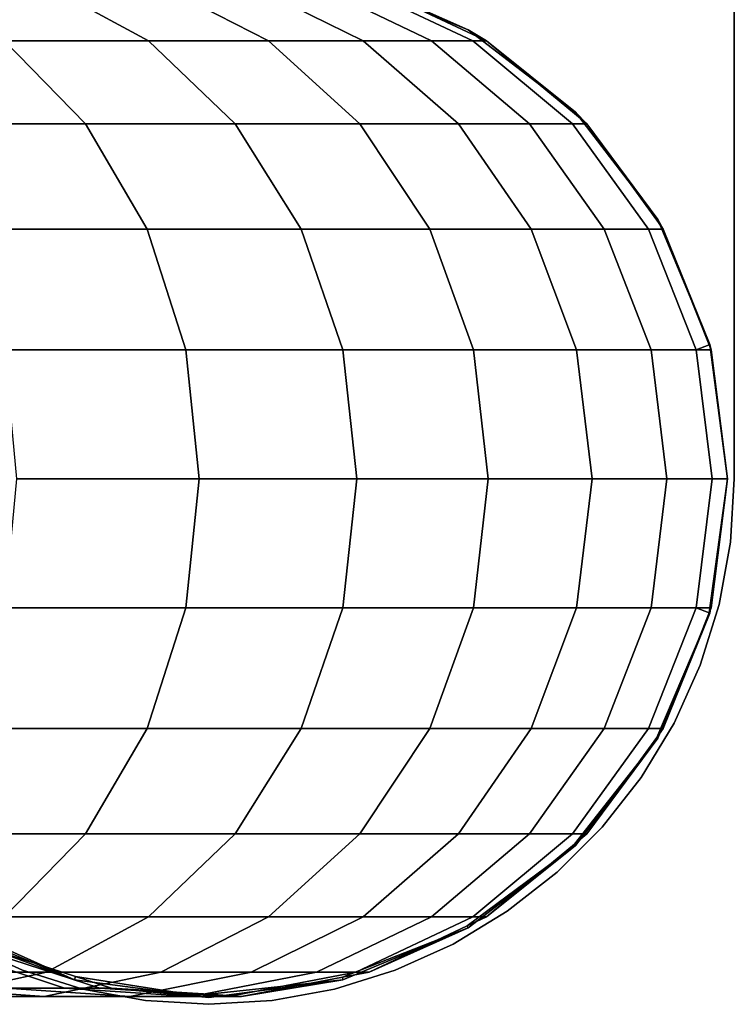
# Model space of a CAD drawing. Extents: x -0.233 to 0.233, y -0.087 to 0.
# Drawn here: x 0.195 to 0.215, y -0.087 to -0.059 of the extents above; entities that cross this region are included whole.
import ezdxf

# ---------------------------------------------------------------- set-up
doc = ezdxf.new("R2010")
doc.units = 0
doc.layers.add('L10_ROHR_FARBE', color=7, linetype='CONTINUOUS')
doc.layers.add('L1_HALTERRING_FARBE1', color=7, linetype='CONTINUOUS')

msp = doc.modelspace()

# ---------------------------------------------------------------- linework, layer by layer
at = {"layer": 'L10_ROHR_FARBE', "color": 8}
for points, invisible_edges in [([(0.196148, -0.057411, 0.9304), (0.196148, -0.086389, 0.9304), (0.20003, -0.0569, 0.9304), (0.196148, -0.057411, 0.9304)], 11), ([(0.20003, -0.0569, 0.9304), (0.196148, -0.086389, 0.9304), (0.20003, -0.0869, 0.9304), (0.20003, -0.0569, 0.9304)], 13), ([(0.20003, -0.0569, 0.9304), (0.20003, -0.0869, 0.9304), (0.203912, -0.057411, 0.9304), (0.20003, -0.0569, 0.9304)], 11), ([(0.19253, -0.05891, 0.9304), (0.19253, -0.08489, 0.9304), (0.196148, -0.057411, 0.9304), (0.19253, -0.05891, 0.9304)], 11), ([(0.196148, -0.057411, 0.9304), (0.19253, -0.08489, 0.9304), (0.196148, -0.086389, 0.9304), (0.196148, -0.057411, 0.9304)], 13), ([(0.196148, -0.057411, 0.9304), (0.193643, -0.058328, 0.0984), (0.19253, -0.05891, 0.9304), (0.196148, -0.057411, 0.9304)], 8), ([(0.203912, -0.057411, 0.9304), (0.20003, -0.0869, 0.9304), (0.203912, -0.086389, 0.9304), (0.203912, -0.057411, 0.9304)], 13), ([(0.203912, -0.057411, 0.9304), (0.203912, -0.086389, 0.9304), (0.20753, -0.05891, 0.9304), (0.203912, -0.057411, 0.9304)], 11), ([(0.203912, -0.057411, 0.9304), (0.20753, -0.05891, 0.9304), (0.204665, -0.057634, 0.0984), (0.203912, -0.057411, 0.9304)], 8), ([(0.191366, -0.057634, 0.057469), (0.198282, -0.059235, 0.061881), (0.194118, -0.059235, 0.05547), (0.191366, -0.057634, 0.057469)], 9), ([(0.198282, -0.059235, 0.061881), (0.191366, -0.057634, 0.057469), (0.195336, -0.057634, 0.063582), (0.198282, -0.059235, 0.061881)], 9), ([(0.195336, -0.057634, 0.063582), (0.201753, -0.059235, 0.068693), (0.198282, -0.059235, 0.061881), (0.195336, -0.057634, 0.063582)], 9), ([(0.201753, -0.059235, 0.068693), (0.195336, -0.057634, 0.063582), (0.198645, -0.057634, 0.070077), (0.201753, -0.059235, 0.068693)], 9), ([(0.198645, -0.057634, 0.070077), (0.204493, -0.059235, 0.07583), (0.201753, -0.059235, 0.068693), (0.198645, -0.057634, 0.070077)], 9), ([(0.204493, -0.059235, 0.07583), (0.198645, -0.057634, 0.070077), (0.201257, -0.057634, 0.076882), (0.204493, -0.059235, 0.07583)], 9), ([(0.201257, -0.057634, 0.076882), (0.206471, -0.059235, 0.083215), (0.204493, -0.059235, 0.07583), (0.201257, -0.057634, 0.076882)], 9), ([(0.206471, -0.059235, 0.083215), (0.201257, -0.057634, 0.076882), (0.203144, -0.057634, 0.083922), (0.206471, -0.059235, 0.083215)], 9), ([(0.203144, -0.057634, 0.083922), (0.207667, -0.059235, 0.090766), (0.206471, -0.059235, 0.083215), (0.203144, -0.057634, 0.083922)], 9), ([(0.207667, -0.059235, 0.090766), (0.203144, -0.057634, 0.083922), (0.204284, -0.057634, 0.091121), (0.207667, -0.059235, 0.090766)], 9), ([(0.204284, -0.057634, 0.091121), (0.208067, -0.059235, 0.0984), (0.207667, -0.059235, 0.090766), (0.204284, -0.057634, 0.091121)], 9), ([(0.208067, -0.059235, 0.0984), (0.204284, -0.057634, 0.091121), (0.204665, -0.057634, 0.0984), (0.208067, -0.059235, 0.0984)], 13), ([(0.208067, -0.059235, 0.0984), (0.204665, -0.057634, 0.0984), (0.207502, -0.058969, 0.0984), (0.208067, -0.059235, 0.0984)], 9), ([(0.20753, -0.05891, 0.9304), (0.207502, -0.058969, 0.0984), (0.204665, -0.057634, 0.0984), (0.20753, -0.05891, 0.9304)], 9), ([(0.20753, -0.05891, 0.9304), (0.203912, -0.086389, 0.9304), (0.20753, -0.08489, 0.9304), (0.20753, -0.05891, 0.9304)], 13), ([(0.207502, -0.058969, 0.0984), (0.20753, -0.05891, 0.9304), (0.208067, -0.059235, 0.0984), (0.207502, -0.058969, 0.0984)], 9), ([(0.20753, -0.05891, 0.9304), (0.20753, -0.08489, 0.9304), (0.210637, -0.061293, 0.9304), (0.20753, -0.05891, 0.9304)], 11), ([(0.20753, -0.05891, 0.9304), (0.210637, -0.061293, 0.9304), (0.208067, -0.059235, 0.0984), (0.20753, -0.05891, 0.9304)], 8), ([(0.189307, -0.059235, 0.049528), (0.196462, -0.061632, 0.053767), (0.19146, -0.061632, 0.04759), (0.189307, -0.059235, 0.049528)], 9), ([(0.196462, -0.061632, 0.053767), (0.189307, -0.059235, 0.049528), (0.194118, -0.059235, 0.05547), (0.196462, -0.061632, 0.053767)], 9), ([(0.194118, -0.059235, 0.05547), (0.200791, -0.061632, 0.060433), (0.196462, -0.061632, 0.053767), (0.194118, -0.059235, 0.05547)], 9), ([(0.200791, -0.061632, 0.060433), (0.194118, -0.059235, 0.05547), (0.198282, -0.059235, 0.061881), (0.200791, -0.061632, 0.060433)], 9), ([(0.198282, -0.059235, 0.061881), (0.2044, -0.061632, 0.067515), (0.200791, -0.061632, 0.060433), (0.198282, -0.059235, 0.061881)], 9), ([(0.2044, -0.061632, 0.067515), (0.198282, -0.059235, 0.061881), (0.201753, -0.059235, 0.068693), (0.2044, -0.061632, 0.067515)], 9), ([(0.201753, -0.059235, 0.068693), (0.207248, -0.061632, 0.074935), (0.2044, -0.061632, 0.067515), (0.201753, -0.059235, 0.068693)], 9), ([(0.207248, -0.061632, 0.074935), (0.201753, -0.059235, 0.068693), (0.204493, -0.059235, 0.07583), (0.207248, -0.061632, 0.074935)], 9), ([(0.204493, -0.059235, 0.07583), (0.209305, -0.061632, 0.082612), (0.207248, -0.061632, 0.074935), (0.204493, -0.059235, 0.07583)], 9), ([(0.209305, -0.061632, 0.082612), (0.204493, -0.059235, 0.07583), (0.206471, -0.059235, 0.083215), (0.209305, -0.061632, 0.082612)], 9), ([(0.206471, -0.059235, 0.083215), (0.210549, -0.061632, 0.090463), (0.209305, -0.061632, 0.082612), (0.206471, -0.059235, 0.083215)], 9), ([(0.210549, -0.061632, 0.090463), (0.206471, -0.059235, 0.083215), (0.207667, -0.059235, 0.090766), (0.210549, -0.061632, 0.090463)], 9), ([(0.207667, -0.059235, 0.090766), (0.210965, -0.061632, 0.0984), (0.210549, -0.061632, 0.090463), (0.207667, -0.059235, 0.090766)], 9), ([(0.210965, -0.061632, 0.0984), (0.207667, -0.059235, 0.090766), (0.208067, -0.059235, 0.0984), (0.210965, -0.061632, 0.0984)], 13), ([(0.210965, -0.061632, 0.0984), (0.208067, -0.059235, 0.0984), (0.210604, -0.061333, 0.0984), (0.210965, -0.061632, 0.0984)], 9), ([(0.210637, -0.061293, 0.9304), (0.210604, -0.061333, 0.0984), (0.208067, -0.059235, 0.0984), (0.210637, -0.061293, 0.9304)], 9), ([(0.210637, -0.061293, 0.9304), (0.20753, -0.08489, 0.9304), (0.210637, -0.082507, 0.9304), (0.210637, -0.061293, 0.9304)], 13), ([(0.210604, -0.061333, 0.0984), (0.210637, -0.061293, 0.9304), (0.210965, -0.061632, 0.0984), (0.210604, -0.061333, 0.0984)], 9), ([(0.210637, -0.061293, 0.9304), (0.210637, -0.082507, 0.9304), (0.21302, -0.0644, 0.9304), (0.210637, -0.061293, 0.9304)], 11), ([(0.210637, -0.061293, 0.9304), (0.21302, -0.0644, 0.9304), (0.210965, -0.061632, 0.0984), (0.210637, -0.061293, 0.9304)], 8), ([(0.196462, -0.061632, 0.053767), (0.193103, -0.064674, 0.046111), (0.19146, -0.061632, 0.04759), (0.196462, -0.061632, 0.053767)], 9), ([(0.193103, -0.064674, 0.046111), (0.196462, -0.061632, 0.053767), (0.19825, -0.064674, 0.052468), (0.193103, -0.064674, 0.046111)], 9), ([(0.200791, -0.061632, 0.060433), (0.19825, -0.064674, 0.052468), (0.196462, -0.061632, 0.053767), (0.200791, -0.061632, 0.060433)], 9), ([(0.19825, -0.064674, 0.052468), (0.200791, -0.061632, 0.060433), (0.202705, -0.064674, 0.059328), (0.19825, -0.064674, 0.052468)], 9), ([(0.2044, -0.061632, 0.067515), (0.202705, -0.064674, 0.059328), (0.200791, -0.061632, 0.060433), (0.2044, -0.061632, 0.067515)], 9), ([(0.202705, -0.064674, 0.059328), (0.2044, -0.061632, 0.067515), (0.206419, -0.064674, 0.066616), (0.202705, -0.064674, 0.059328)], 9), ([(0.207248, -0.061632, 0.074935), (0.206419, -0.064674, 0.066616), (0.2044, -0.061632, 0.067515), (0.207248, -0.061632, 0.074935)], 9), ([(0.206419, -0.064674, 0.066616), (0.207248, -0.061632, 0.074935), (0.20935, -0.064674, 0.074252), (0.206419, -0.064674, 0.066616)], 9), ([(0.209305, -0.061632, 0.082612), (0.20935, -0.064674, 0.074252), (0.207248, -0.061632, 0.074935), (0.209305, -0.061632, 0.082612)], 9), ([(0.20935, -0.064674, 0.074252), (0.209305, -0.061632, 0.082612), (0.211467, -0.064674, 0.082153), (0.20935, -0.064674, 0.074252)], 9), ([(0.210549, -0.061632, 0.090463), (0.211467, -0.064674, 0.082153), (0.209305, -0.061632, 0.082612), (0.210549, -0.061632, 0.090463)], 9), ([(0.212991, -0.064421, 0.0984), (0.212747, -0.064674, 0.090232), (0.210549, -0.061632, 0.090463), (0.212991, -0.064421, 0.0984)], 13), ([(0.212991, -0.064421, 0.0984), (0.210549, -0.061632, 0.090463), (0.210965, -0.061632, 0.0984), (0.212991, -0.064421, 0.0984)], 9), ([(0.211467, -0.064674, 0.082153), (0.210549, -0.061632, 0.090463), (0.212747, -0.064674, 0.090232), (0.211467, -0.064674, 0.082153)], 9), ([(0.21302, -0.0644, 0.9304), (0.212991, -0.064421, 0.0984), (0.210965, -0.061632, 0.0984), (0.21302, -0.0644, 0.9304)], 9), ([(0.21302, -0.0644, 0.9304), (0.210637, -0.082507, 0.9304), (0.21302, -0.0794, 0.9304), (0.21302, -0.0644, 0.9304)], 13), ([(0.212747, -0.064674, 0.090232), (0.212991, -0.064421, 0.0984), (0.213175, -0.064674, 0.0984), (0.212747, -0.064674, 0.090232)], 9), ([(0.212991, -0.064421, 0.0984), (0.21302, -0.0644, 0.9304), (0.213175, -0.064674, 0.0984), (0.212991, -0.064421, 0.0984)], 9), ([(0.21302, -0.0644, 0.9304), (0.21302, -0.0794, 0.9304), (0.214519, -0.068018, 0.9304), (0.21302, -0.0644, 0.9304)], 11), ([(0.21302, -0.0644, 0.9304), (0.214519, -0.068018, 0.9304), (0.213175, -0.064674, 0.0984), (0.21302, -0.0644, 0.9304)], 8), ([(0.19825, -0.064674, 0.052468), (0.194131, -0.06817, 0.045185), (0.193103, -0.064674, 0.046111), (0.19825, -0.064674, 0.052468)], 9), ([(0.194131, -0.06817, 0.045185), (0.19825, -0.064674, 0.052468), (0.19937, -0.06817, 0.051654), (0.194131, -0.06817, 0.045185)], 9), ([(0.202705, -0.064674, 0.059328), (0.19937, -0.06817, 0.051654), (0.19825, -0.064674, 0.052468), (0.202705, -0.064674, 0.059328)], 9), ([(0.19937, -0.06817, 0.051654), (0.202705, -0.064674, 0.059328), (0.203904, -0.06817, 0.058636), (0.19937, -0.06817, 0.051654)], 9), ([(0.206419, -0.064674, 0.066616), (0.203904, -0.06817, 0.058636), (0.202705, -0.064674, 0.059328), (0.206419, -0.064674, 0.066616)], 9), ([(0.203904, -0.06817, 0.058636), (0.206419, -0.064674, 0.066616), (0.207683, -0.06817, 0.066053), (0.203904, -0.06817, 0.058636)], 9), ([(0.20935, -0.064674, 0.074252), (0.207683, -0.06817, 0.066053), (0.206419, -0.064674, 0.066616), (0.20935, -0.064674, 0.074252)], 9), ([(0.207683, -0.06817, 0.066053), (0.20935, -0.064674, 0.074252), (0.210666, -0.06817, 0.073824), (0.207683, -0.06817, 0.066053)], 9), ([(0.211467, -0.064674, 0.082153), (0.210666, -0.06817, 0.073824), (0.20935, -0.064674, 0.074252), (0.211467, -0.064674, 0.082153)], 9), ([(0.210666, -0.06817, 0.073824), (0.211467, -0.064674, 0.082153), (0.212821, -0.06817, 0.081865), (0.210666, -0.06817, 0.073824)], 9), ([(0.212747, -0.064674, 0.090232), (0.212821, -0.06817, 0.081865), (0.211467, -0.064674, 0.082153), (0.212747, -0.064674, 0.090232)], 9), ([(0.212821, -0.06817, 0.081865), (0.212747, -0.064674, 0.090232), (0.214123, -0.06817, 0.090087), (0.212821, -0.06817, 0.081865)], 9), ([(0.212747, -0.064674, 0.090232), (0.214501, -0.068025, 0.0984), (0.214123, -0.06817, 0.090087), (0.212747, -0.064674, 0.090232)], 9), ([(0.214501, -0.068025, 0.0984), (0.212747, -0.064674, 0.090232), (0.213175, -0.064674, 0.0984), (0.214501, -0.068025, 0.0984)], 9), ([(0.213175, -0.064674, 0.0984), (0.214519, -0.068018, 0.9304), (0.214501, -0.068025, 0.0984), (0.213175, -0.064674, 0.0984)], 8), ([(0.214519, -0.068018, 0.9304), (0.21302, -0.0794, 0.9304), (0.214519, -0.075782, 0.9304), (0.214519, -0.068018, 0.9304)], 13), ([(0.214501, -0.068025, 0.0984), (0.214559, -0.06817, 0.0984), (0.214123, -0.06817, 0.090087), (0.214501, -0.068025, 0.0984)], 8), ([(0.214519, -0.068018, 0.9304), (0.214559, -0.06817, 0.0984), (0.214501, -0.068025, 0.0984), (0.214519, -0.068018, 0.9304)], 8), ([(0.214519, -0.068018, 0.9304), (0.214519, -0.075782, 0.9304), (0.21503, -0.0719, 0.9304), (0.214519, -0.068018, 0.9304)], 9), ([(0.214519, -0.068018, 0.9304), (0.21503, -0.0719, 0.9304), (0.214559, -0.06817, 0.0984), (0.214519, -0.068018, 0.9304)], 8), ([(0.19937, -0.06817, 0.051654), (0.194482, -0.0719, 0.04487), (0.194131, -0.06817, 0.045185), (0.19937, -0.06817, 0.051654)], 9), ([(0.194482, -0.0719, 0.04487), (0.19937, -0.06817, 0.051654), (0.199751, -0.0719, 0.051377), (0.194482, -0.0719, 0.04487)], 9), ([(0.203904, -0.06817, 0.058636), (0.199751, -0.0719, 0.051377), (0.19937, -0.06817, 0.051654), (0.203904, -0.06817, 0.058636)], 9), ([(0.199751, -0.0719, 0.051377), (0.203904, -0.06817, 0.058636), (0.204312, -0.0719, 0.0584), (0.199751, -0.0719, 0.051377)], 9), ([(0.207683, -0.06817, 0.066053), (0.204312, -0.0719, 0.0584), (0.203904, -0.06817, 0.058636), (0.207683, -0.06817, 0.066053)], 9), ([(0.204312, -0.0719, 0.0584), (0.207683, -0.06817, 0.066053), (0.208114, -0.0719, 0.065861), (0.204312, -0.0719, 0.0584)], 9), ([(0.210666, -0.06817, 0.073824), (0.208114, -0.0719, 0.065861), (0.207683, -0.06817, 0.066053), (0.210666, -0.06817, 0.073824)], 9), ([(0.208114, -0.0719, 0.065861), (0.210666, -0.06817, 0.073824), (0.211115, -0.0719, 0.073679), (0.208114, -0.0719, 0.065861)], 9), ([(0.212821, -0.06817, 0.081865), (0.211115, -0.0719, 0.073679), (0.210666, -0.06817, 0.073824), (0.212821, -0.06817, 0.081865)], 9), ([(0.211115, -0.0719, 0.073679), (0.212821, -0.06817, 0.081865), (0.213282, -0.0719, 0.081767), (0.211115, -0.0719, 0.073679)], 9), ([(0.214123, -0.06817, 0.090087), (0.213282, -0.0719, 0.081767), (0.212821, -0.06817, 0.081865), (0.214123, -0.06817, 0.090087)], 9), ([(0.213282, -0.0719, 0.081767), (0.214123, -0.06817, 0.090087), (0.214592, -0.0719, 0.090038), (0.213282, -0.0719, 0.081767)], 9), ([(0.214559, -0.06817, 0.0984), (0.214592, -0.0719, 0.090038), (0.214123, -0.06817, 0.090087), (0.214559, -0.06817, 0.0984)], 9), ([(0.214592, -0.0719, 0.090038), (0.214559, -0.06817, 0.0984), (0.21503, -0.0719, 0.0984), (0.214592, -0.0719, 0.090038)], 9), ([(0.214559, -0.06817, 0.0984), (0.21503, -0.0719, 0.9304), (0.21503, -0.0719, 0.0984), (0.214559, -0.06817, 0.0984)], 8), ([(0.194131, -0.07563, 0.045185), (0.199751, -0.0719, 0.051377), (0.19937, -0.07563, 0.051654), (0.194131, -0.07563, 0.045185)], 9), ([(0.199751, -0.0719, 0.051377), (0.194131, -0.07563, 0.045185), (0.194482, -0.0719, 0.04487), (0.199751, -0.0719, 0.051377)], 9), ([(0.19937, -0.07563, 0.051654), (0.204312, -0.0719, 0.0584), (0.203904, -0.07563, 0.058636), (0.19937, -0.07563, 0.051654)], 9), ([(0.204312, -0.0719, 0.0584), (0.19937, -0.07563, 0.051654), (0.199751, -0.0719, 0.051377), (0.204312, -0.0719, 0.0584)], 9), ([(0.203904, -0.07563, 0.058636), (0.208114, -0.0719, 0.065861), (0.207683, -0.07563, 0.066053), (0.203904, -0.07563, 0.058636)], 9), ([(0.208114, -0.0719, 0.065861), (0.203904, -0.07563, 0.058636), (0.204312, -0.0719, 0.0584), (0.208114, -0.0719, 0.065861)], 9), ([(0.207683, -0.07563, 0.066053), (0.211115, -0.0719, 0.073679), (0.210666, -0.07563, 0.073824), (0.207683, -0.07563, 0.066053)], 9), ([(0.211115, -0.0719, 0.073679), (0.207683, -0.07563, 0.066053), (0.208114, -0.0719, 0.065861), (0.211115, -0.0719, 0.073679)], 9), ([(0.210666, -0.07563, 0.073824), (0.213282, -0.0719, 0.081767), (0.212821, -0.07563, 0.081865), (0.210666, -0.07563, 0.073824)], 9), ([(0.213282, -0.0719, 0.081767), (0.210666, -0.07563, 0.073824), (0.211115, -0.0719, 0.073679), (0.213282, -0.0719, 0.081767)], 9), ([(0.212821, -0.07563, 0.081865), (0.214592, -0.0719, 0.090038), (0.214123, -0.07563, 0.090087), (0.212821, -0.07563, 0.081865)], 9), ([(0.214592, -0.0719, 0.090038), (0.212821, -0.07563, 0.081865), (0.213282, -0.0719, 0.081767), (0.214592, -0.0719, 0.090038)], 9), ([(0.214123, -0.07563, 0.090087), (0.21503, -0.0719, 0.0984), (0.214559, -0.07563, 0.0984), (0.214123, -0.07563, 0.090087)], 9), ([(0.21503, -0.0719, 0.0984), (0.214123, -0.07563, 0.090087), (0.214592, -0.0719, 0.090038), (0.21503, -0.0719, 0.0984)], 9), ([(0.21503, -0.0719, 0.9304), (0.214519, -0.075782, 0.9304), (0.214501, -0.075775, 0.0984), (0.21503, -0.0719, 0.9304)], 8), ([(0.21503, -0.0719, 0.9304), (0.214501, -0.075775, 0.0984), (0.214559, -0.07563, 0.0984), (0.21503, -0.0719, 0.9304)], 8), ([(0.21503, -0.0719, 0.0984), (0.21503, -0.0719, 0.9304), (0.214559, -0.07563, 0.0984), (0.21503, -0.0719, 0.0984)], 8), ([(0.193103, -0.079126, 0.046111), (0.19937, -0.07563, 0.051654), (0.19825, -0.079126, 0.052468), (0.193103, -0.079126, 0.046111)], 9), ([(0.19937, -0.07563, 0.051654), (0.193103, -0.079126, 0.046111), (0.194131, -0.07563, 0.045185), (0.19937, -0.07563, 0.051654)], 9), ([(0.19825, -0.079126, 0.052468), (0.203904, -0.07563, 0.058636), (0.202705, -0.079126, 0.059328), (0.19825, -0.079126, 0.052468)], 9), ([(0.203904, -0.07563, 0.058636), (0.19825, -0.079126, 0.052468), (0.19937, -0.07563, 0.051654), (0.203904, -0.07563, 0.058636)], 9), ([(0.202705, -0.079126, 0.059328), (0.207683, -0.07563, 0.066053), (0.206419, -0.079126, 0.066616), (0.202705, -0.079126, 0.059328)], 9), ([(0.207683, -0.07563, 0.066053), (0.202705, -0.079126, 0.059328), (0.203904, -0.07563, 0.058636), (0.207683, -0.07563, 0.066053)], 9), ([(0.206419, -0.079126, 0.066616), (0.210666, -0.07563, 0.073824), (0.20935, -0.079126, 0.074252), (0.206419, -0.079126, 0.066616)], 9), ([(0.210666, -0.07563, 0.073824), (0.206419, -0.079126, 0.066616), (0.207683, -0.07563, 0.066053), (0.210666, -0.07563, 0.073824)], 9), ([(0.20935, -0.079126, 0.074252), (0.212821, -0.07563, 0.081865), (0.211467, -0.079126, 0.082153), (0.20935, -0.079126, 0.074252)], 9), ([(0.212821, -0.07563, 0.081865), (0.20935, -0.079126, 0.074252), (0.210666, -0.07563, 0.073824), (0.212821, -0.07563, 0.081865)], 9), ([(0.211467, -0.079126, 0.082153), (0.214123, -0.07563, 0.090087), (0.212747, -0.079126, 0.090232), (0.211467, -0.079126, 0.082153)], 9), ([(0.214123, -0.07563, 0.090087), (0.211467, -0.079126, 0.082153), (0.212821, -0.07563, 0.081865), (0.214123, -0.07563, 0.090087)], 9), ([(0.214501, -0.075775, 0.0984), (0.212747, -0.079126, 0.090232), (0.214123, -0.07563, 0.090087), (0.214501, -0.075775, 0.0984)], 9), ([(0.214123, -0.07563, 0.090087), (0.214559, -0.07563, 0.0984), (0.214501, -0.075775, 0.0984), (0.214123, -0.07563, 0.090087)], 8), ([(0.212747, -0.079126, 0.090232), (0.214501, -0.075775, 0.0984), (0.213175, -0.079126, 0.0984), (0.212747, -0.079126, 0.090232)], 9), ([(0.214519, -0.075782, 0.9304), (0.21302, -0.0794, 0.9304), (0.212991, -0.079379, 0.0984), (0.214519, -0.075782, 0.9304)], 8), ([(0.214519, -0.075782, 0.9304), (0.212991, -0.079379, 0.0984), (0.213175, -0.079126, 0.0984), (0.214519, -0.075782, 0.9304)], 8), ([(0.214501, -0.075775, 0.0984), (0.214519, -0.075782, 0.9304), (0.213175, -0.079126, 0.0984), (0.214501, -0.075775, 0.0984)], 8), ([(0.19146, -0.082168, 0.04759), (0.19825, -0.079126, 0.052468), (0.196462, -0.082168, 0.053767), (0.19146, -0.082168, 0.04759)], 9), ([(0.19825, -0.079126, 0.052468), (0.19146, -0.082168, 0.04759), (0.193103, -0.079126, 0.046111), (0.19825, -0.079126, 0.052468)], 9), ([(0.196462, -0.082168, 0.053767), (0.202705, -0.079126, 0.059328), (0.200791, -0.082168, 0.060433), (0.196462, -0.082168, 0.053767)], 9), ([(0.202705, -0.079126, 0.059328), (0.196462, -0.082168, 0.053767), (0.19825, -0.079126, 0.052468), (0.202705, -0.079126, 0.059328)], 9), ([(0.200791, -0.082168, 0.060433), (0.206419, -0.079126, 0.066616), (0.2044, -0.082168, 0.067515), (0.200791, -0.082168, 0.060433)], 9), ([(0.206419, -0.079126, 0.066616), (0.200791, -0.082168, 0.060433), (0.202705, -0.079126, 0.059328), (0.206419, -0.079126, 0.066616)], 9), ([(0.2044, -0.082168, 0.067515), (0.20935, -0.079126, 0.074252), (0.207248, -0.082168, 0.074935), (0.2044, -0.082168, 0.067515)], 9), ([(0.20935, -0.079126, 0.074252), (0.2044, -0.082168, 0.067515), (0.206419, -0.079126, 0.066616), (0.20935, -0.079126, 0.074252)], 9), ([(0.207248, -0.082168, 0.074935), (0.211467, -0.079126, 0.082153), (0.209305, -0.082168, 0.082612), (0.207248, -0.082168, 0.074935)], 9), ([(0.211467, -0.079126, 0.082153), (0.207248, -0.082168, 0.074935), (0.20935, -0.079126, 0.074252), (0.211467, -0.079126, 0.082153)], 9), ([(0.209305, -0.082168, 0.082612), (0.212747, -0.079126, 0.090232), (0.210549, -0.082168, 0.090463), (0.209305, -0.082168, 0.082612)], 9), ([(0.212747, -0.079126, 0.090232), (0.209305, -0.082168, 0.082612), (0.211467, -0.079126, 0.082153), (0.212747, -0.079126, 0.090232)], 9), ([(0.212991, -0.079379, 0.0984), (0.210549, -0.082168, 0.090463), (0.212747, -0.079126, 0.090232), (0.212991, -0.079379, 0.0984)], 13), ([(0.212991, -0.079379, 0.0984), (0.212747, -0.079126, 0.090232), (0.213175, -0.079126, 0.0984), (0.212991, -0.079379, 0.0984)], 9), ([(0.210549, -0.082168, 0.090463), (0.212991, -0.079379, 0.0984), (0.210965, -0.082168, 0.0984), (0.210549, -0.082168, 0.090463)], 9), ([(0.21302, -0.0794, 0.9304), (0.210637, -0.082507, 0.9304), (0.210604, -0.082467, 0.0984), (0.21302, -0.0794, 0.9304)], 8), ([(0.21302, -0.0794, 0.9304), (0.210604, -0.082467, 0.0984), (0.210965, -0.082168, 0.0984), (0.21302, -0.0794, 0.9304)], 8), ([(0.212991, -0.079379, 0.0984), (0.21302, -0.0794, 0.9304), (0.210965, -0.082168, 0.0984), (0.212991, -0.079379, 0.0984)], 8), ([(0.196462, -0.082168, 0.053767), (0.189307, -0.084565, 0.049528), (0.19146, -0.082168, 0.04759), (0.196462, -0.082168, 0.053767)], 9), ([(0.189307, -0.084565, 0.049528), (0.196462, -0.082168, 0.053767), (0.194118, -0.084565, 0.05547), (0.189307, -0.084565, 0.049528)], 9), ([(0.200791, -0.082168, 0.060433), (0.194118, -0.084565, 0.05547), (0.196462, -0.082168, 0.053767), (0.200791, -0.082168, 0.060433)], 9), ([(0.194118, -0.084565, 0.05547), (0.200791, -0.082168, 0.060433), (0.198282, -0.084565, 0.061881), (0.194118, -0.084565, 0.05547)], 9), ([(0.2044, -0.082168, 0.067515), (0.198282, -0.084565, 0.061881), (0.200791, -0.082168, 0.060433), (0.2044, -0.082168, 0.067515)], 9), ([(0.198282, -0.084565, 0.061881), (0.2044, -0.082168, 0.067515), (0.201753, -0.084565, 0.068693), (0.198282, -0.084565, 0.061881)], 9), ([(0.207248, -0.082168, 0.074935), (0.201753, -0.084565, 0.068693), (0.2044, -0.082168, 0.067515), (0.207248, -0.082168, 0.074935)], 9), ([(0.201753, -0.084565, 0.068693), (0.207248, -0.082168, 0.074935), (0.204493, -0.084565, 0.07583), (0.201753, -0.084565, 0.068693)], 9), ([(0.209305, -0.082168, 0.082612), (0.204493, -0.084565, 0.07583), (0.207248, -0.082168, 0.074935), (0.209305, -0.082168, 0.082612)], 9), ([(0.204493, -0.084565, 0.07583), (0.209305, -0.082168, 0.082612), (0.206471, -0.084565, 0.083215), (0.204493, -0.084565, 0.07583)], 9), ([(0.210549, -0.082168, 0.090463), (0.206471, -0.084565, 0.083215), (0.209305, -0.082168, 0.082612), (0.210549, -0.082168, 0.090463)], 9), ([(0.206471, -0.084565, 0.083215), (0.210549, -0.082168, 0.090463), (0.207667, -0.084565, 0.090766), (0.206471, -0.084565, 0.083215)], 9), ([(0.210965, -0.082168, 0.0984), (0.207667, -0.084565, 0.090766), (0.210549, -0.082168, 0.090463), (0.210965, -0.082168, 0.0984)], 9), ([(0.207667, -0.084565, 0.090766), (0.210965, -0.082168, 0.0984), (0.210604, -0.082467, 0.0984), (0.207667, -0.084565, 0.090766)], 13), ([(0.210637, -0.082507, 0.9304), (0.20753, -0.08489, 0.9304), (0.207502, -0.084831, 0.0984), (0.210637, -0.082507, 0.9304)], 8), ([(0.210637, -0.082507, 0.9304), (0.207502, -0.084831, 0.0984), (0.208067, -0.084565, 0.0984), (0.210637, -0.082507, 0.9304)], 8), ([(0.207667, -0.084565, 0.090766), (0.210604, -0.082467, 0.0984), (0.208067, -0.084565, 0.0984), (0.207667, -0.084565, 0.090766)], 9), ([(0.210637, -0.082507, 0.9304), (0.208067, -0.084565, 0.0984), (0.210604, -0.082467, 0.0984), (0.210637, -0.082507, 0.9304)], 8), ([(0.198282, -0.084565, 0.061881), (0.191366, -0.086166, 0.057469), (0.194118, -0.084565, 0.05547), (0.198282, -0.084565, 0.061881)], 9), ([(0.191366, -0.086166, 0.057469), (0.198282, -0.084565, 0.061881), (0.195336, -0.086166, 0.063582), (0.191366, -0.086166, 0.057469)], 9), ([(0.201753, -0.084565, 0.068693), (0.195336, -0.086166, 0.063582), (0.198282, -0.084565, 0.061881), (0.201753, -0.084565, 0.068693)], 9), ([(0.195336, -0.086166, 0.063582), (0.201753, -0.084565, 0.068693), (0.198645, -0.086166, 0.070077), (0.195336, -0.086166, 0.063582)], 9), ([(0.204493, -0.084565, 0.07583), (0.198645, -0.086166, 0.070077), (0.201753, -0.084565, 0.068693), (0.204493, -0.084565, 0.07583)], 9), ([(0.198645, -0.086166, 0.070077), (0.204493, -0.084565, 0.07583), (0.201257, -0.086166, 0.076882), (0.198645, -0.086166, 0.070077)], 9), ([(0.206471, -0.084565, 0.083215), (0.201257, -0.086166, 0.076882), (0.204493, -0.084565, 0.07583), (0.206471, -0.084565, 0.083215)], 9), ([(0.201257, -0.086166, 0.076882), (0.206471, -0.084565, 0.083215), (0.203144, -0.086166, 0.083922), (0.201257, -0.086166, 0.076882)], 9), ([(0.207667, -0.084565, 0.090766), (0.203144, -0.086166, 0.083922), (0.206471, -0.084565, 0.083215), (0.207667, -0.084565, 0.090766)], 9), ([(0.203144, -0.086166, 0.083922), (0.207667, -0.084565, 0.090766), (0.204284, -0.086166, 0.091121), (0.203144, -0.086166, 0.083922)], 9), ([(0.208067, -0.084565, 0.0984), (0.204284, -0.086166, 0.091121), (0.207667, -0.084565, 0.090766), (0.208067, -0.084565, 0.0984)], 9), ([(0.204284, -0.086166, 0.091121), (0.208067, -0.084565, 0.0984), (0.207502, -0.084831, 0.0984), (0.204284, -0.086166, 0.091121)], 13), ([(0.19253, -0.08489, 0.9304), (0.192586, -0.084802, 0.0984), (0.196148, -0.086389, 0.9304), (0.19253, -0.08489, 0.9304)], 8), ([(0.196148, -0.086389, 0.9304), (0.192586, -0.084802, 0.0984), (0.193643, -0.085472, 0.0984), (0.196148, -0.086389, 0.9304)], 8), ([(0.204284, -0.086166, 0.091121), (0.207502, -0.084831, 0.0984), (0.204665, -0.086166, 0.0984), (0.204284, -0.086166, 0.091121)], 9), ([(0.20753, -0.08489, 0.9304), (0.204665, -0.086166, 0.0984), (0.207502, -0.084831, 0.0984), (0.20753, -0.08489, 0.9304)], 8), ([(0.20753, -0.08489, 0.9304), (0.203912, -0.086389, 0.9304), (0.203898, -0.086312, 0.0984), (0.20753, -0.08489, 0.9304)], 8), ([(0.20753, -0.08489, 0.9304), (0.203898, -0.086312, 0.0984), (0.204665, -0.086166, 0.0984), (0.20753, -0.08489, 0.9304)], 8), ([(0.19586, -0.086634, 0.08547), (0.190775, -0.085472, 0.080287), (0.194176, -0.086634, 0.079182), (0.19586, -0.086634, 0.08547)], 9), ([(0.190775, -0.085472, 0.080287), (0.19586, -0.086634, 0.08547), (0.192362, -0.085472, 0.086214), (0.190775, -0.085472, 0.080287)], 9), ([(0.196879, -0.086634, 0.091899), (0.192362, -0.085472, 0.086214), (0.19586, -0.086634, 0.08547), (0.196879, -0.086634, 0.091899)], 9), ([(0.192362, -0.085472, 0.086214), (0.196879, -0.086634, 0.091899), (0.193322, -0.085472, 0.092273), (0.192362, -0.085472, 0.086214)], 9), ([(0.197219, -0.086634, 0.0984), (0.193322, -0.085472, 0.092273), (0.196879, -0.086634, 0.091899), (0.197219, -0.086634, 0.0984)], 9), ([(0.193322, -0.085472, 0.092273), (0.197219, -0.086634, 0.0984), (0.196178, -0.086296, 0.0984), (0.193322, -0.085472, 0.092273)], 13), ([(0.193322, -0.085472, 0.092273), (0.196178, -0.086296, 0.0984), (0.193643, -0.085472, 0.0984), (0.193322, -0.085472, 0.092273)], 9), ([(0.196148, -0.086389, 0.9304), (0.193643, -0.085472, 0.0984), (0.196178, -0.086296, 0.0984), (0.196148, -0.086389, 0.9304)], 8), ([(0.195336, -0.086166, 0.063582), (0.188378, -0.08687, 0.05964), (0.191366, -0.086166, 0.057469), (0.195336, -0.086166, 0.063582)], 9), ([(0.188378, -0.08687, 0.05964), (0.195336, -0.086166, 0.063582), (0.192137, -0.08687, 0.065429), (0.188378, -0.08687, 0.05964)], 9), ([(0.198645, -0.086166, 0.070077), (0.192137, -0.08687, 0.065429), (0.195336, -0.086166, 0.063582), (0.198645, -0.086166, 0.070077)], 9), ([(0.192137, -0.08687, 0.065429), (0.198645, -0.086166, 0.070077), (0.195271, -0.08687, 0.071579), (0.192137, -0.08687, 0.065429)], 9), ([(0.201257, -0.086166, 0.076882), (0.195271, -0.08687, 0.071579), (0.198645, -0.086166, 0.070077), (0.201257, -0.086166, 0.076882)], 9), ([(0.195271, -0.08687, 0.071579), (0.201257, -0.086166, 0.076882), (0.197744, -0.08687, 0.078023), (0.195271, -0.08687, 0.071579)], 9), ([(0.20003, -0.0869, 0.9304), (0.196148, -0.086389, 0.9304), (0.196178, -0.086296, 0.0984), (0.20003, -0.0869, 0.9304)], 8), ([(0.20003, -0.0869, 0.9304), (0.196178, -0.086296, 0.0984), (0.197219, -0.086634, 0.0984), (0.20003, -0.0869, 0.9304)], 8), ([(0.203144, -0.086166, 0.083922), (0.197744, -0.08687, 0.078023), (0.201257, -0.086166, 0.076882), (0.203144, -0.086166, 0.083922)], 9), ([(0.197744, -0.08687, 0.078023), (0.203144, -0.086166, 0.083922), (0.199531, -0.08687, 0.08469), (0.197744, -0.08687, 0.078023)], 9), ([(0.204284, -0.086166, 0.091121), (0.199531, -0.08687, 0.08469), (0.203144, -0.086166, 0.083922), (0.204284, -0.086166, 0.091121)], 9), ([(0.199531, -0.08687, 0.08469), (0.204284, -0.086166, 0.091121), (0.200611, -0.08687, 0.091507), (0.199531, -0.08687, 0.08469)], 9), ([(0.204665, -0.086166, 0.0984), (0.200611, -0.08687, 0.091507), (0.204284, -0.086166, 0.091121), (0.204665, -0.086166, 0.0984)], 9), ([(0.200611, -0.08687, 0.091507), (0.204665, -0.086166, 0.0984), (0.200972, -0.08687, 0.0984), (0.200611, -0.08687, 0.091507)], 11), ([(0.200972, -0.08687, 0.0984), (0.204665, -0.086166, 0.0984), (0.203898, -0.086312, 0.0984), (0.200972, -0.08687, 0.0984)], 9), ([(0.203912, -0.086389, 0.9304), (0.20003, -0.0869, 0.9304), (0.200036, -0.086811, 0.0984), (0.203912, -0.086389, 0.9304)], 8), ([(0.203912, -0.086389, 0.9304), (0.200036, -0.086811, 0.0984), (0.200972, -0.08687, 0.0984), (0.203912, -0.086389, 0.9304)], 8), ([(0.203912, -0.086389, 0.9304), (0.200972, -0.08687, 0.0984), (0.203898, -0.086312, 0.0984), (0.203912, -0.086389, 0.9304)], 8), ([(0.195271, -0.08687, 0.071579), (0.188887, -0.086634, 0.067305), (0.192137, -0.08687, 0.065429), (0.195271, -0.08687, 0.071579)], 9), ([(0.188887, -0.086634, 0.067305), (0.195271, -0.08687, 0.071579), (0.191843, -0.086634, 0.073105), (0.188887, -0.086634, 0.067305)], 9), ([(0.197744, -0.08687, 0.078023), (0.191843, -0.086634, 0.073105), (0.195271, -0.08687, 0.071579), (0.197744, -0.08687, 0.078023)], 9), ([(0.191843, -0.086634, 0.073105), (0.197744, -0.08687, 0.078023), (0.194176, -0.086634, 0.079182), (0.191843, -0.086634, 0.073105)], 9), ([(0.199531, -0.08687, 0.08469), (0.194176, -0.086634, 0.079182), (0.197744, -0.08687, 0.078023), (0.199531, -0.08687, 0.08469)], 9), ([(0.194176, -0.086634, 0.079182), (0.199531, -0.08687, 0.08469), (0.19586, -0.086634, 0.08547), (0.194176, -0.086634, 0.079182)], 9), ([(0.200611, -0.08687, 0.091507), (0.19586, -0.086634, 0.08547), (0.199531, -0.08687, 0.08469), (0.200611, -0.08687, 0.091507)], 9), ([(0.19586, -0.086634, 0.08547), (0.200611, -0.08687, 0.091507), (0.196879, -0.086634, 0.091899), (0.19586, -0.086634, 0.08547)], 9), ([(0.200972, -0.08687, 0.0984), (0.196879, -0.086634, 0.091899), (0.200611, -0.08687, 0.091507), (0.200972, -0.08687, 0.0984)], 9), ([(0.196879, -0.086634, 0.091899), (0.200972, -0.08687, 0.0984), (0.197219, -0.086634, 0.0984), (0.196879, -0.086634, 0.091899)], 11), ([(0.197219, -0.086634, 0.0984), (0.200972, -0.08687, 0.0984), (0.200036, -0.086811, 0.0984), (0.197219, -0.086634, 0.0984)], 9), ([(0.20003, -0.0869, 0.9304), (0.197219, -0.086634, 0.0984), (0.200036, -0.086811, 0.0984), (0.20003, -0.0869, 0.9304)], 8)]:
    msp.add_3dface(points, dxfattribs=dict(at, invisible_edges=invisible_edges))
at = {"layer": 'L1_HALTERRING_FARBE1', "color": 8}
for points, invisible_edges in [([(0.18483, -0.0719, 0.9364), (0.21523, -0.012, 0.9364), (0.18483, -0.012, 0.9364), (0.18483, -0.0719, 0.9364)], 9), ([(0.21523, -0.012, 0.9364), (0.18483, -0.0719, 0.9364), (0.184941, -0.073732, 0.9364), (0.21523, -0.012, 0.9364)], 13), ([(0.21523, -0.012, 0.9304), (0.18483, -0.0719, 0.9304), (0.18483, -0.012, 0.9304), (0.21523, -0.012, 0.9304)], 9), ([(0.18483, -0.0719, 0.9304), (0.21523, -0.012, 0.9304), (0.184941, -0.073732, 0.9304), (0.18483, -0.0719, 0.9304)], 11), ([(0.21523, -0.012, 0.9364), (0.184941, -0.073732, 0.9364), (0.185272, -0.075538, 0.9364), (0.21523, -0.012, 0.9364)], 13), ([(0.184941, -0.073732, 0.9304), (0.21523, -0.012, 0.9304), (0.185272, -0.075538, 0.9304), (0.184941, -0.073732, 0.9304)], 11), ([(0.21523, -0.012, 0.9364), (0.185272, -0.075538, 0.9364), (0.185818, -0.07729, 0.9364), (0.21523, -0.012, 0.9364)], 13), ([(0.185272, -0.075538, 0.9304), (0.21523, -0.012, 0.9304), (0.185818, -0.07729, 0.9304), (0.185272, -0.075538, 0.9304)], 11), ([(0.21523, -0.012, 0.9364), (0.185818, -0.07729, 0.9364), (0.186571, -0.078964, 0.9364), (0.21523, -0.012, 0.9364)], 13), ([(0.185818, -0.07729, 0.9304), (0.21523, -0.012, 0.9304), (0.186571, -0.078964, 0.9304), (0.185818, -0.07729, 0.9304)], 11), ([(0.21523, -0.012, 0.9364), (0.186571, -0.078964, 0.9364), (0.187521, -0.080535, 0.9364), (0.21523, -0.012, 0.9364)], 13), ([(0.186571, -0.078964, 0.9304), (0.21523, -0.012, 0.9304), (0.187521, -0.080535, 0.9304), (0.186571, -0.078964, 0.9304)], 11), ([(0.21523, -0.012, 0.9364), (0.187521, -0.080535, 0.9364), (0.188653, -0.081979, 0.9364), (0.21523, -0.012, 0.9364)], 13), ([(0.187521, -0.080535, 0.9304), (0.21523, -0.012, 0.9304), (0.188653, -0.081979, 0.9304), (0.187521, -0.080535, 0.9304)], 11), ([(0.21523, -0.012, 0.9364), (0.188653, -0.081979, 0.9364), (0.189951, -0.083277, 0.9364), (0.21523, -0.012, 0.9364)], 13), ([(0.188653, -0.081979, 0.9304), (0.21523, -0.012, 0.9304), (0.189951, -0.083277, 0.9304), (0.188653, -0.081979, 0.9304)], 11), ([(0.21523, -0.012, 0.9364), (0.189951, -0.083277, 0.9364), (0.191395, -0.084409, 0.9364), (0.21523, -0.012, 0.9364)], 13), ([(0.189951, -0.083277, 0.9304), (0.21523, -0.012, 0.9304), (0.191395, -0.084409, 0.9304), (0.189951, -0.083277, 0.9304)], 11), ([(0.21523, -0.012, 0.9364), (0.191395, -0.084409, 0.9364), (0.192966, -0.085359, 0.9364), (0.21523, -0.012, 0.9364)], 13), ([(0.191395, -0.084409, 0.9304), (0.21523, -0.012, 0.9304), (0.192966, -0.085359, 0.9304), (0.191395, -0.084409, 0.9304)], 11), ([(0.21523, -0.012, 0.9364), (0.192966, -0.085359, 0.9364), (0.19464, -0.086112, 0.9364), (0.21523, -0.012, 0.9364)], 13), ([(0.192966, -0.085359, 0.9304), (0.21523, -0.012, 0.9304), (0.19464, -0.086112, 0.9304), (0.192966, -0.085359, 0.9304)], 11), ([(0.21523, -0.012, 0.9364), (0.19464, -0.086112, 0.9364), (0.196392, -0.086658, 0.9364), (0.21523, -0.012, 0.9364)], 13), ([(0.19464, -0.086112, 0.9304), (0.21523, -0.012, 0.9304), (0.196392, -0.086658, 0.9304), (0.19464, -0.086112, 0.9304)], 11), ([(0.21523, -0.012, 0.9364), (0.196392, -0.086658, 0.9364), (0.198198, -0.086989, 0.9364), (0.21523, -0.012, 0.9364)], 13), ([(0.196392, -0.086658, 0.9304), (0.21523, -0.012, 0.9304), (0.198198, -0.086989, 0.9304), (0.196392, -0.086658, 0.9304)], 11), ([(0.21523, -0.012, 0.9364), (0.198198, -0.086989, 0.9364), (0.20003, -0.0871, 0.9364), (0.21523, -0.012, 0.9364)], 13), ([(0.198198, -0.086989, 0.9304), (0.21523, -0.012, 0.9304), (0.20003, -0.0871, 0.9304), (0.198198, -0.086989, 0.9304)], 11), ([(0.21523, -0.012, 0.9364), (0.20003, -0.0871, 0.9364), (0.201862, -0.086989, 0.9364), (0.21523, -0.012, 0.9364)], 13), ([(0.20003, -0.0871, 0.9304), (0.21523, -0.012, 0.9304), (0.201862, -0.086989, 0.9304), (0.20003, -0.0871, 0.9304)], 11), ([(0.21523, -0.012, 0.9364), (0.201862, -0.086989, 0.9364), (0.203668, -0.086658, 0.9364), (0.21523, -0.012, 0.9364)], 13), ([(0.201862, -0.086989, 0.9304), (0.21523, -0.012, 0.9304), (0.203668, -0.086658, 0.9304), (0.201862, -0.086989, 0.9304)], 11), ([(0.21523, -0.012, 0.9364), (0.203668, -0.086658, 0.9364), (0.20542, -0.086112, 0.9364), (0.21523, -0.012, 0.9364)], 13), ([(0.203668, -0.086658, 0.9304), (0.21523, -0.012, 0.9304), (0.20542, -0.086112, 0.9304), (0.203668, -0.086658, 0.9304)], 11), ([(0.21523, -0.012, 0.9364), (0.20542, -0.086112, 0.9364), (0.207094, -0.085359, 0.9364), (0.21523, -0.012, 0.9364)], 13), ([(0.20542, -0.086112, 0.9304), (0.21523, -0.012, 0.9304), (0.207094, -0.085359, 0.9304), (0.20542, -0.086112, 0.9304)], 11), ([(0.21523, -0.012, 0.9364), (0.207094, -0.085359, 0.9364), (0.208665, -0.084409, 0.9364), (0.21523, -0.012, 0.9364)], 13), ([(0.207094, -0.085359, 0.9304), (0.21523, -0.012, 0.9304), (0.208665, -0.084409, 0.9304), (0.207094, -0.085359, 0.9304)], 11), ([(0.21523, -0.012, 0.9364), (0.208665, -0.084409, 0.9364), (0.210109, -0.083277, 0.9364), (0.21523, -0.012, 0.9364)], 13), ([(0.208665, -0.084409, 0.9304), (0.21523, -0.012, 0.9304), (0.210109, -0.083277, 0.9304), (0.208665, -0.084409, 0.9304)], 11), ([(0.21523, -0.012, 0.9364), (0.210109, -0.083277, 0.9364), (0.211407, -0.081979, 0.9364), (0.21523, -0.012, 0.9364)], 13), ([(0.210109, -0.083277, 0.9304), (0.21523, -0.012, 0.9304), (0.211407, -0.081979, 0.9304), (0.210109, -0.083277, 0.9304)], 11), ([(0.21523, -0.012, 0.9364), (0.211407, -0.081979, 0.9364), (0.212539, -0.080535, 0.9364), (0.21523, -0.012, 0.9364)], 13), ([(0.211407, -0.081979, 0.9304), (0.21523, -0.012, 0.9304), (0.212539, -0.080535, 0.9304), (0.211407, -0.081979, 0.9304)], 11), ([(0.21523, -0.012, 0.9364), (0.212539, -0.080535, 0.9364), (0.213489, -0.078964, 0.9364), (0.21523, -0.012, 0.9364)], 13), ([(0.212539, -0.080535, 0.9304), (0.21523, -0.012, 0.9304), (0.213489, -0.078964, 0.9304), (0.212539, -0.080535, 0.9304)], 11), ([(0.21523, -0.012, 0.9364), (0.213489, -0.078964, 0.9364), (0.214242, -0.07729, 0.9364), (0.21523, -0.012, 0.9364)], 13), ([(0.213489, -0.078964, 0.9304), (0.21523, -0.012, 0.9304), (0.214242, -0.07729, 0.9304), (0.213489, -0.078964, 0.9304)], 11), ([(0.21523, -0.012, 0.9364), (0.214242, -0.07729, 0.9364), (0.214788, -0.075538, 0.9364), (0.21523, -0.012, 0.9364)], 13), ([(0.214242, -0.07729, 0.9304), (0.21523, -0.012, 0.9304), (0.214788, -0.075538, 0.9304), (0.214242, -0.07729, 0.9304)], 11), ([(0.21523, -0.012, 0.9364), (0.214788, -0.075538, 0.9364), (0.215119, -0.073732, 0.9364), (0.21523, -0.012, 0.9364)], 13), ([(0.214788, -0.075538, 0.9304), (0.21523, -0.012, 0.9304), (0.215119, -0.073732, 0.9304), (0.214788, -0.075538, 0.9304)], 11), ([(0.21523, -0.012, 0.9364), (0.215119, -0.073732, 0.9364), (0.21523, -0.0719, 0.9364), (0.21523, -0.012, 0.9364)], 9), ([(0.215119, -0.073732, 0.9304), (0.21523, -0.012, 0.9304), (0.21523, -0.0719, 0.9304), (0.215119, -0.073732, 0.9304)], 9), ([(0.21523, -0.0719, 0.9304), (0.21523, -0.012, 0.9364), (0.21523, -0.0719, 0.9364), (0.21523, -0.0719, 0.9304)], 9), ([(0.21523, -0.012, 0.9364), (0.21523, -0.0719, 0.9304), (0.21523, -0.012, 0.9304), (0.21523, -0.012, 0.9364)], 9), ([(0.215119, -0.073732, 0.9304), (0.21523, -0.0719, 0.9364), (0.215119, -0.073732, 0.9364), (0.215119, -0.073732, 0.9304)], 9), ([(0.21523, -0.0719, 0.9364), (0.215119, -0.073732, 0.9304), (0.21523, -0.0719, 0.9304), (0.21523, -0.0719, 0.9364)], 9), ([(0.214788, -0.075538, 0.9304), (0.215119, -0.073732, 0.9364), (0.214788, -0.075538, 0.9364), (0.214788, -0.075538, 0.9304)], 9), ([(0.215119, -0.073732, 0.9364), (0.214788, -0.075538, 0.9304), (0.215119, -0.073732, 0.9304), (0.215119, -0.073732, 0.9364)], 9), ([(0.214242, -0.07729, 0.9304), (0.214788, -0.075538, 0.9364), (0.214242, -0.07729, 0.9364), (0.214242, -0.07729, 0.9304)], 9), ([(0.214788, -0.075538, 0.9364), (0.214242, -0.07729, 0.9304), (0.214788, -0.075538, 0.9304), (0.214788, -0.075538, 0.9364)], 9), ([(0.213489, -0.078964, 0.9304), (0.214242, -0.07729, 0.9364), (0.213489, -0.078964, 0.9364), (0.213489, -0.078964, 0.9304)], 9), ([(0.214242, -0.07729, 0.9364), (0.213489, -0.078964, 0.9304), (0.214242, -0.07729, 0.9304), (0.214242, -0.07729, 0.9364)], 9), ([(0.212539, -0.080535, 0.9304), (0.213489, -0.078964, 0.9364), (0.212539, -0.080535, 0.9364), (0.212539, -0.080535, 0.9304)], 9), ([(0.213489, -0.078964, 0.9364), (0.212539, -0.080535, 0.9304), (0.213489, -0.078964, 0.9304), (0.213489, -0.078964, 0.9364)], 9), ([(0.211407, -0.081979, 0.9304), (0.212539, -0.080535, 0.9364), (0.211407, -0.081979, 0.9364), (0.211407, -0.081979, 0.9304)], 9), ([(0.212539, -0.080535, 0.9364), (0.211407, -0.081979, 0.9304), (0.212539, -0.080535, 0.9304), (0.212539, -0.080535, 0.9364)], 9), ([(0.210109, -0.083277, 0.9304), (0.211407, -0.081979, 0.9364), (0.210109, -0.083277, 0.9364), (0.210109, -0.083277, 0.9304)], 9), ([(0.211407, -0.081979, 0.9364), (0.210109, -0.083277, 0.9304), (0.211407, -0.081979, 0.9304), (0.211407, -0.081979, 0.9364)], 9), ([(0.210109, -0.083277, 0.9304), (0.208665, -0.084409, 0.9364), (0.208665, -0.084409, 0.9304), (0.210109, -0.083277, 0.9304)], 9), ([(0.208665, -0.084409, 0.9364), (0.210109, -0.083277, 0.9304), (0.210109, -0.083277, 0.9364), (0.208665, -0.084409, 0.9364)], 9), ([(0.208665, -0.084409, 0.9304), (0.207094, -0.085359, 0.9364), (0.207094, -0.085359, 0.9304), (0.208665, -0.084409, 0.9304)], 9), ([(0.207094, -0.085359, 0.9364), (0.208665, -0.084409, 0.9304), (0.208665, -0.084409, 0.9364), (0.207094, -0.085359, 0.9364)], 9), ([(0.19464, -0.086112, 0.9364), (0.192966, -0.085359, 0.9304), (0.19464, -0.086112, 0.9304), (0.19464, -0.086112, 0.9364)], 9), ([(0.192966, -0.085359, 0.9304), (0.19464, -0.086112, 0.9364), (0.192966, -0.085359, 0.9364), (0.192966, -0.085359, 0.9304)], 9), ([(0.207094, -0.085359, 0.9304), (0.20542, -0.086112, 0.9364), (0.20542, -0.086112, 0.9304), (0.207094, -0.085359, 0.9304)], 9), ([(0.20542, -0.086112, 0.9364), (0.207094, -0.085359, 0.9304), (0.207094, -0.085359, 0.9364), (0.20542, -0.086112, 0.9364)], 9), ([(0.196392, -0.086658, 0.9364), (0.19464, -0.086112, 0.9304), (0.196392, -0.086658, 0.9304), (0.196392, -0.086658, 0.9364)], 9), ([(0.19464, -0.086112, 0.9304), (0.196392, -0.086658, 0.9364), (0.19464, -0.086112, 0.9364), (0.19464, -0.086112, 0.9304)], 9), ([(0.20542, -0.086112, 0.9304), (0.203668, -0.086658, 0.9364), (0.203668, -0.086658, 0.9304), (0.20542, -0.086112, 0.9304)], 9), ([(0.203668, -0.086658, 0.9364), (0.20542, -0.086112, 0.9304), (0.20542, -0.086112, 0.9364), (0.203668, -0.086658, 0.9364)], 9), ([(0.198198, -0.086989, 0.9304), (0.196392, -0.086658, 0.9364), (0.196392, -0.086658, 0.9304), (0.198198, -0.086989, 0.9304)], 9), ([(0.196392, -0.086658, 0.9364), (0.198198, -0.086989, 0.9304), (0.198198, -0.086989, 0.9364), (0.196392, -0.086658, 0.9364)], 9), ([(0.203668, -0.086658, 0.9304), (0.201862, -0.086989, 0.9364), (0.201862, -0.086989, 0.9304), (0.203668, -0.086658, 0.9304)], 9), ([(0.201862, -0.086989, 0.9364), (0.203668, -0.086658, 0.9304), (0.203668, -0.086658, 0.9364), (0.201862, -0.086989, 0.9364)], 9), ([(0.20003, -0.0871, 0.9304), (0.198198, -0.086989, 0.9364), (0.198198, -0.086989, 0.9304), (0.20003, -0.0871, 0.9304)], 9), ([(0.198198, -0.086989, 0.9364), (0.20003, -0.0871, 0.9304), (0.20003, -0.0871, 0.9364), (0.198198, -0.086989, 0.9364)], 9), ([(0.201862, -0.086989, 0.9304), (0.20003, -0.0871, 0.9364), (0.20003, -0.0871, 0.9304), (0.201862, -0.086989, 0.9304)], 9), ([(0.20003, -0.0871, 0.9364), (0.201862, -0.086989, 0.9304), (0.201862, -0.086989, 0.9364), (0.20003, -0.0871, 0.9364)], 9)]:
    msp.add_3dface(points, dxfattribs=dict(at, invisible_edges=invisible_edges))

doc.saveas('drawing.dxf')
